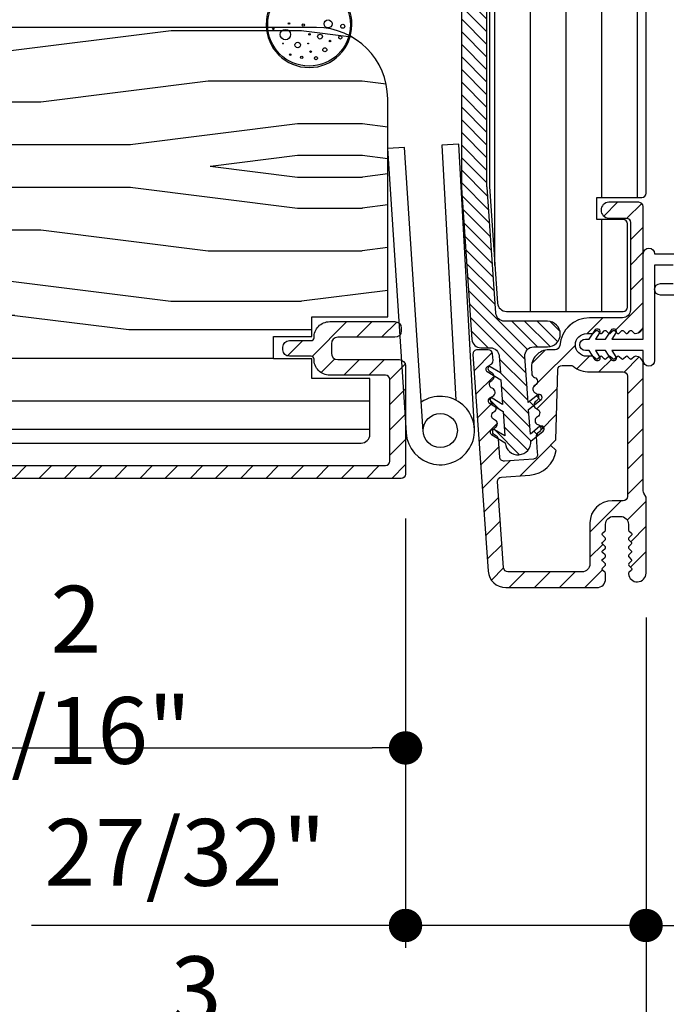
# Model space of a CAD drawing. Extents: x 0 to 162, y 0 to 114.
# Drawn here: x 16 to 18, y 81 to 84 of the extents above; entities that cross this region are included whole.
import ezdxf

# ---------------------------------------------------------------- set-up
doc = ezdxf.new("R2010")
doc.units = 0
doc.header["$LTSCALE"] = 6
doc.header["$MEASUREMENT"] = 0
doc.layers.get('0').update_dxf_attribs({"linetype": 'CONTINUOUS'})
doc.layers.get('Defpoints').update_dxf_attribs({"linetype": 'CONTINUOUS', "lineweight": 5})
doc.layers.add('A-ANNO-DIMS', color=3, linetype='CONTINUOUS')
doc.layers.add('A-DETL-CUT', color=6, linetype='CONTINUOUS')
doc.styles.add('SIMPLEX', font='SIMPLEX.shx', dxfattribs={"width": 0.75})
doc.dimstyles.new('Andersen Section', dxfattribs={"dimscale": 2.5, "dimtxt": 0.09375, "dimasz": 0.046875, "dimexe": 0.03125, "dimexo": 0.0625, "dimgap": 0.03125, "dimtad": 1, "dimdec": 5, "dimzin": 3, "dimdsep": 46, "dimlunit": 4, "dimtxsty": 'SIMPLEX', "dimblk": 'DOT', "dimcen": 0, "dimclrd": 256, "dimclre": 256, "dimadec": 0, "dimazin": 0, "dimtfac": 1, "dimtdec": 5, "dimtmove": 0, "dimatfit": 0, "dimldrblk": 'DOT', "dimfxl": 0, "dimfrac": 2, "dimtolj": 1, "dimtzin": 4, "dimlwd": -1, "dimlwe": -1, "dimarcsym": 0})
pattern_1 = [(225, (-101.95816, 41.73872), (0.044194174, -0.044194174), [])]

# ---------------------------------------------------------------- blocks, each defined once
blk = doc.blocks.new('_DOT')
at = {"color": 0, "linetype": 'ByBlock'}
blk.add_line((-0.5, 0), (-1, 0), dxfattribs=at)
at = {"color": 0, "linetype": 'ByBlock', "const_width": 0.5}
blk.add_lwpolyline([(-0.25, 0, 1), (0.25, 0, 1)], format="xyb", close=True, dxfattribs=at)
blk = doc.blocks.new('*D466')
at = {"layer": 'A-ANNO-DIMS', "transparency": 16777216}
for p, q in [((10.0238, 82.1293), (10.0238, 79.6712)), ((18.0238, 82.1161), (18.0238, 79.6712)), ((10.141, 79.7494), (17.9067, 79.7494))]:
    blk.add_line(p, q, dxfattribs=at)
at = {"layer": 'Defpoints', "color": 0, "transparency": 16777216}
for p in [(10.0238, 82.2856), (18.0238, 82.2723), (18.0238, 79.7494)]:
    blk.add_point(p, dxfattribs=at)
at = {"layer": 'A-ANNO-DIMS', "transparency": 16777216, "xscale": 0.1171875, "yscale": 0.1171875, "zscale": 0.1171875, "rotation": 180}
blk.add_blockref('_DOT', (10.0238, 79.7494), dxfattribs=at)
at = {"layer": 'A-ANNO-DIMS', "transparency": 16777216, "xscale": 0.1171875, "yscale": 0.1171875, "zscale": 0.1171875}
blk.add_blockref('_DOT', (18.0238, 79.7494), dxfattribs=at)
at = {"layer": 'A-ANNO-DIMS', "color": 0, "transparency": 16777216, "insert": (14.0238, 79.9447), "char_height": 0.234375, "attachment_point": 5, "style": 'SIMPLEX'}
blk.add_mtext('\\A1;FRAME WIDTH', dxfattribs=at)
blk = doc.blocks.new('*D468')
at = {"layer": 'A-ANNO-DIMS', "transparency": 16777216}
for p, q in [((10.0238, 82.1293), (10.0238, 79.6712)), ((18.0238, 82.1161), (18.0238, 79.6712)), ((10.141, 79.7494), (17.9067, 79.7494))]:
    blk.add_line(p, q, dxfattribs=at)
at = {"layer": 'Defpoints', "color": 0, "transparency": 16777216}
for p in [(10.0238, 82.2856), (18.0238, 82.2723), (18.0238, 79.7494)]:
    blk.add_point(p, dxfattribs=at)
at = {"layer": 'A-ANNO-DIMS', "transparency": 16777216, "xscale": 0.1171875, "yscale": 0.1171875, "zscale": 0.1171875, "rotation": 180}
blk.add_blockref('_DOT', (10.0238, 79.7494), dxfattribs=at)
at = {"layer": 'A-ANNO-DIMS', "transparency": 16777216, "xscale": 0.1171875, "yscale": 0.1171875, "zscale": 0.1171875}
blk.add_blockref('_DOT', (18.0238, 79.7494), dxfattribs=at)
at = {"layer": 'A-ANNO-DIMS', "color": 0, "transparency": 16777216, "insert": (14.0238, 79.9447), "char_height": 0.234375, "attachment_point": 5, "style": 'SIMPLEX'}
blk.add_mtext('\\A1;FRAME WIDTH', dxfattribs=at)
blk = doc.blocks.new('*D470')
at = {"layer": 'A-ANNO-DIMS', "transparency": 16777216}
for p, q in [((10.0238, 82.1293), (10.0238, 79.6712)), ((18.0238, 82.1161), (18.0238, 79.6712)), ((10.141, 79.7494), (17.9067, 79.7494))]:
    blk.add_line(p, q, dxfattribs=at)
at = {"layer": 'Defpoints', "color": 0, "transparency": 16777216}
for p in [(10.0238, 82.2856), (18.0238, 82.2723), (18.0238, 79.7494)]:
    blk.add_point(p, dxfattribs=at)
at = {"layer": 'A-ANNO-DIMS', "transparency": 16777216, "xscale": 0.1171875, "yscale": 0.1171875, "zscale": 0.1171875, "rotation": 180}
blk.add_blockref('_DOT', (10.0238, 79.7494), dxfattribs=at)
at = {"layer": 'A-ANNO-DIMS', "transparency": 16777216, "xscale": 0.1171875, "yscale": 0.1171875, "zscale": 0.1171875}
blk.add_blockref('_DOT', (18.0238, 79.7494), dxfattribs=at)
at = {"layer": 'A-ANNO-DIMS', "color": 0, "transparency": 16777216, "insert": (14.0238, 79.9447), "char_height": 0.234375, "attachment_point": 5, "style": 'SIMPLEX'}
blk.add_mtext('\\A1;FRAME WIDTH', dxfattribs=at)
blk = doc.blocks.new('*D471')
at = {"layer": 'A-ANNO-DIMS', "transparency": 16777216}
for p, q in [((14.8676, 82.6926), (14.8676, 80.2797)), ((18.0238, 82.1161), (18.0238, 80.2797)), ((14.9848, 80.3578), (17.9067, 80.3578))]:
    blk.add_line(p, q, dxfattribs=at)
at = {"layer": 'Defpoints', "color": 0, "transparency": 16777216}
for p in [(14.8676, 82.8489), (18.0238, 82.2723), (18.0238, 80.3578)]:
    blk.add_point(p, dxfattribs=at)
at = {"layer": 'A-ANNO-DIMS', "transparency": 16777216, "xscale": 0.1171875, "yscale": 0.1171875, "zscale": 0.1171875, "rotation": 180}
blk.add_blockref('_DOT', (14.8676, 80.3578), dxfattribs=at)
at = {"layer": 'A-ANNO-DIMS', "transparency": 16777216, "xscale": 0.1171875, "yscale": 0.1171875, "zscale": 0.1171875}
blk.add_blockref('_DOT', (18.0238, 80.3578), dxfattribs=at)
at = {"layer": 'A-ANNO-DIMS', "color": 0, "transparency": 16777216, "insert": (16.4457, 80.6145), "char_height": 0.234375, "attachment_point": 5, "style": 'SIMPLEX'}
blk.add_mtext('\\A1;3 5/32"', dxfattribs=at)
blk = doc.blocks.new('*D472')
at = {"layer": 'A-ANNO-DIMS', "transparency": 16777216}
for p, q in [((14.8676, 82.6926), (14.8676, 81.5804)), ((17.1801, 82.4636), (17.1801, 81.5804)), ((14.9848, 81.6585), (17.0629, 81.6585))]:
    blk.add_line(p, q, dxfattribs=at)
at = {"layer": 'Defpoints', "color": 0, "transparency": 16777216}
for p in [(14.8676, 82.8489), (17.1801, 82.6198), (17.1801, 81.6585)]:
    blk.add_point(p, dxfattribs=at)
at = {"layer": 'A-ANNO-DIMS', "transparency": 16777216, "xscale": 0.1171875, "yscale": 0.1171875, "zscale": 0.1171875, "rotation": 180}
blk.add_blockref('_DOT', (14.8676, 81.6585), dxfattribs=at)
at = {"layer": 'A-ANNO-DIMS', "transparency": 16777216, "xscale": 0.1171875, "yscale": 0.1171875, "zscale": 0.1171875}
blk.add_blockref('_DOT', (17.1801, 81.6585), dxfattribs=at)
at = {"layer": 'A-ANNO-DIMS', "color": 0, "transparency": 16777216, "insert": (16.0238, 81.9152), "char_height": 0.234375, "attachment_point": 5, "style": 'SIMPLEX'}
blk.add_mtext('\\A1;2 5/16"', dxfattribs=at)
blk = doc.blocks.new('*D473')
at = {"layer": 'A-ANNO-DIMS', "transparency": 16777216}
for p, q in [((17.1801, 82.4636), (17.1801, 80.9571)), ((18.0238, 82.1161), (18.0238, 80.9571)), ((17.0629, 81.0352), (15.8687, 81.0352)), ((18.0238, 81.0352), (17.1801, 81.0352)), ((18.141, 81.0352), (18.2582, 81.0352))]:
    blk.add_line(p, q, dxfattribs=at)
at = {"layer": 'Defpoints', "color": 0, "transparency": 16777216}
for p in [(17.1801, 82.6198), (18.0238, 82.2723), (17.1801, 81.0352)]:
    blk.add_point(p, dxfattribs=at)
at = {"layer": 'A-ANNO-DIMS', "transparency": 16777216, "xscale": 0.1171875, "yscale": 0.1171875, "zscale": 0.1171875}
blk.add_blockref('_DOT', (17.1801, 81.0352), dxfattribs=at)
at = {"layer": 'A-ANNO-DIMS', "transparency": 16777216, "xscale": 0.1171875, "yscale": 0.1171875, "zscale": 0.1171875, "rotation": 180}
blk.add_blockref('_DOT', (18.0238, 81.0352), dxfattribs=at)
at = {"layer": 'A-ANNO-DIMS', "color": 0, "transparency": 16777216, "insert": (16.4072, 81.2919), "char_height": 0.23438, "attachment_point": 5, "style": 'SIMPLEX'}
blk.add_mtext('\\A1;27/32"', dxfattribs=at)

msp = doc.modelspace()

# ---------------------------------------------------------------- hatches: boundary and pattern name
at = {"layer": 'A-DETL-CUT'}
h = msp.add_hatch(dxfattribs=at)
h.set_pattern_fill('ANSI31', color=256, angle=405, style=0)
h.set_pattern_definition([(90, (-58.50637, 50.14572), (0.125, 0), [])])
h.paths.add_polyline_path([(17.961845, 86.190064, -0.41421356), (18.023845, 86.128064), (18.023845, 85.222841, -0.38955946), (18.010117, 85.207895), (17.835845, 85.193064), (17.835845, 84.691064), (18.010117, 84.676232, -0.38955946), (18.023845, 84.661286), (18.023845, 83.605942, -0.41421356), (18.008845, 83.590942), (17.850845, 83.590942), (17.850845, 83.512942), (17.943845, 83.512942, -0.41421356), (17.958845, 83.497942), (17.958845, 83.205942, -0.41421356), (17.943845, 83.190942), (17.533883, 83.190942, -0.39391048), (17.502959, 83.219779), (17.474345, 83.628979), (17.474345, 84.463023), (17.334788, 84.463023, -0.41421356), (17.319788, 84.478023), (17.319788, 84.578313, 0.41421356), (17.304788, 84.593313), (17.209016, 84.593313, 0.41421356), (17.194016, 84.578313), (17.194016, 84.478023, -0.41421356), (17.179016, 84.463023), (16.994345, 84.463023, -0.41421356), (16.979345, 84.478023), (16.979345, 84.712777), (16.724879, 84.737765, -0.38582619), (16.711345, 84.752693), (16.711345, 85.015409, -0.33997271), (16.72249, 85.029906), (16.805345, 85.051942), (16.805345, 85.204942), (16.72249, 85.226978, -0.33997271), (16.711345, 85.241474), (16.711345, 85.435942, -0.41421356), (16.726345, 85.450942), (16.758345, 85.450942), (16.758345, 85.525942, -0.41421356), (16.773345, 85.540942), (16.979164, 85.540942), (16.979164, 85.620942), (16.773345, 85.620942, -0.41421356), (16.758345, 85.635942), (16.758345, 86.005942), (16.726345, 86.005942, -0.41421356), (16.711345, 86.020942), (16.711345, 86.128064, -0.41421356), (16.773345, 86.190064)])
h = msp.add_hatch(dxfattribs=at)
h.set_pattern_fill('ANSI31', color=256, scale=0.25, angle=180, style=0)
h.set_pattern_definition([(315, (-58.506365, 42.145715), (-0.022097087, -0.022097087), [])])
h.paths.add_polyline_path([(17.496861, 83.185055, 0.39391048), (17.527786, 83.156218), (17.678058, 83.156218, -1), (17.678058, 83.066218), (17.629795, 83.066218, 0.43481237), (17.598871, 83.033055), (17.61023, 82.870614), (17.642737, 82.896937, -1), (17.655324, 82.881394), (17.611933, 82.846258), (17.617964, 82.760018), (17.650471, 82.786342, -1), (17.663057, 82.770799), (17.619667, 82.735662, -1), (17.529886, 82.729384), (17.482028, 82.75814, -1), (17.492328, 82.775283), (17.528183, 82.75374), (17.522152, 82.839979), (17.474294, 82.868736, -1), (17.484595, 82.885879), (17.520449, 82.864335), (17.514419, 82.950575), (17.466561, 82.979331, -1), (17.476861, 82.996474), (17.512716, 82.974931), (17.508559, 83.03438, 0.39391048), (17.477634, 83.063218), (17.444069, 83.063218, -0.39391048), (17.413145, 83.092055), (17.375887, 83.624859), (17.375887, 84.248564, 0.41421356), (17.315887, 84.308564), (16.969268, 84.308564, -0.19538499), (16.948345, 84.317064, 0.08391691), (16.898192, 84.351699, -0.29131035), (16.880887, 84.37888), (16.880887, 84.396474, -0.30334668), (16.890147, 84.410332, 0.66817864), (16.890147, 84.438049, -0.66817864), (16.890147, 84.465765, 0.66817864), (16.890147, 84.493482, -0.66817864), (16.890147, 84.521198, 0.66817864), (16.890147, 84.548914, -0.30334668), (16.880887, 84.562773), (16.880887, 84.579564, 1), (16.802887, 84.579564), (16.802887, 84.562773, -0.30334668), (16.793627, 84.548914, 0.66817864), (16.793627, 84.521198, -0.66817864), (16.793627, 84.493482, 0.66817864), (16.793627, 84.465765, -0.66817864), (16.793627, 84.438049, 0.66817864), (16.793627, 84.410332, -0.30334668), (16.802887, 84.396474), (16.802887, 84.380319, -0.28880802), (16.785833, 84.353255, 0.04085436), (16.760061, 84.33823, -0.6063455), (16.712887, 84.362829), (16.712887, 84.588564, -0.41421356), (16.832887, 84.708564), (16.850887, 84.708564, -0.41421356), (16.970887, 84.588564), (16.970887, 84.429564, 0.41421356), (17.001887, 84.398564), (17.192887, 84.398564, 0.41421356), (17.207887, 84.413564), (17.207887, 84.542055, -1), (17.297887, 84.542055), (17.297887, 84.413536, 0.41954927), (17.31316, 84.398539, -0.41954927), (17.465887, 84.248564), (17.465887, 83.628002)])
h = msp.add_hatch(dxfattribs=at)
h.set_pattern_fill('PGRAIN', color=256, scale=0.05, angle=180, style=0)
h.set_pattern_definition([(7e-15, (-9.2449, 37.5745), (2e-16, -1.5), [0.8, -5.2]), (7e-15, (-9.2449, 37.4245), (2e-16, -1.5), [1.14362, -4.85638]), (7e-15, (-9.2449, 37.2745), (2e-16, -1.5), [1.45736, -4.54264]), (7e-15, (-9.2449, 37.1245), (2e-16, -1.5), [1.45736, -4.54264]), (7e-15, (-9.2449, 36.9745), (2e-16, -1.5), [1.14362, -4.85638]), (7e-15, (-9.2449, 36.8245), (2e-16, -1.5), [0.8, -5.2]), (7e-15, (-9.2449, 36.6745), (2e-16, -1.5), [1.05231, -4.94769]), (7e-15, (-9.2449, 36.5245), (2e-16, -1.5), [4.28626, -1.71374]), (7e-15, (-9.2449, 36.3745), (2e-16, -1.5), [3.94264, -2.05736]), (7e-15, (-9.2449, 36.2245), (2e-16, -1.5), [0.61921, -5.38079]), (7e-15, (-7.6449, 37.6745), (2e-16, -1.5), [0.45736, -5.54264]), (7e-15, (-7.5145, 37.4978), (2e-16, -1.5), [0.54023, -5.45977]), (7e-15, (-7.2013, 37.3478), (2e-16, -1.5), [0.22756, -5.77244]), (7e-15, (-7.2013, 37.0512), (2e-16, -1.5), [0.22756, -5.77244]), (7e-15, (-7.5145, 36.9011), (2e-16, -1.5), [0.54023, -5.45977]), (7e-15, (-7.6449, 36.7245), (2e-16, -1.5), [0.45736, -5.54264]), (7e-15, (-7.7926, 36.6245), (2e-16, -1.5), [0.80533, -5.19467]), (7e-15, (-8.2257, 36.2745), (2e-16, -1.5), [2.78079, -3.21921]), (7e-15, (-6.3876, 37.5745), (2e-16, -1.5), [0.14264, -5.85736]), (7e-15, (-6.3876, 37.4245), (2e-16, -1.5), [0.34306, -5.65694]), (7e-15, (-6.3876, 37.2745), (2e-16, -1.5), [0.67293, -5.32707]), (7e-15, (-6.3876, 37.1245), (2e-16, -1.5), [1.08527, -4.91473]), (7e-15, (-6.3876, 36.9745), (2e-16, -1.5), [1.42889, -4.57111]), (7e-15, (-6.3876, 36.8245), (2e-16, -1.5), [1.74264, -4.25736]), (7e-15, (-6.5873, 36.6745), (2e-16, -1.5), [1.94236, -4.05764]), (7e-15, (-4.8445, 37.5745), (2e-16, -1.5), [0.39958, -5.60042]), (7e-15, (-4.8355, 37.3844), (2e-16, -1.5), [0.71144, -5.28856]), (7e-15, (-4.5023, 37.2245), (2e-16, -1.5), [0.45736, -5.54264]), (7e-15, (-4.3719, 37.0478), (2e-16, -1.5), [0.54023, -5.45977]), (7e-15, (-4.0587, 36.8978), (2e-16, -1.5), [0.22756, -5.77244]), (7e-15, (-4.0587, 36.6012), (2e-16, -1.5), [0.22756, -5.77244]), (7e-15, (-4.3719, 36.4511), (2e-16, -1.5), [0.54023, -5.45977]), (7e-15, (-4.5023, 36.2745), (2e-16, -1.5), [0.45736, -5.54264]), (352.875, (-7.78756, 37.1245), (6, 3e-08), [0.59078, -11.5026]), (352.875, (-8.1013, 36.9745), (6, 3e-08), [0.59132, -11.50206]), (352.875, (-8.4449, 36.8245), (6, 3e-08), [0.80623, -11.28716]), (352.875, (-8.1926, 36.6745), (6, 3e-08), [0.40311, -11.69027]), (352.875, (-7.18756, 37.6745), (6, 3e-08), [0.80623, -11.28716]), (352.875, (-6.9743, 37.4978), (6, 3e-08), [0.59132, -11.50206]), (352.875, (-6.9738, 37.3478), (6, 3e-08), [0.59078, -11.5026]), (352.875, (-4.6449, 36.6745), (6, 3e-08), [0.59078, -11.5026]), (352.875, (-4.9587, 36.5245), (6, 3e-08), [0.59132, -11.50206]), (352.875, (-5.3023, 36.3745), (6, 3e-08), [0.80623, -11.28716]), (352.875, (-5.4449, 36.2745), (6, 3e-08), [0.40311, -11.69027]), (352.875, (-3.8449, 37.6495), (6, 3e-08), [0.60467, -11.48872]), (352.875, (-4.4449, 37.5745), (6, 3e-08), [1.20934, -10.88405]), (352.875, (-4.12406, 37.3844), (6, 3e-08), [0.88598, -11.20741]), (352.875, (-4.0449, 37.2245), (6, 3e-08), [0.80623, -11.28716]), (352.875, (-3.8317, 37.0478), (6, 3e-08), [0.59132, -11.50206]), (352.875, (-3.83114, 36.8978), (6, 3e-08), [0.59078, -11.5026]), (187.125, (-6.38756, 37.1245), (-6, 3e-08), [0.59078, -11.5026]), (7.125, (-8.4449, 37.5745), (6, -3e-08), [0.80623, -11.28716]), (7.125, (-8.1013, 37.4245), (6, -3e-08), [0.59132, -11.50206]), (7.125, (-7.78756, 37.2745), (6, -3e-08), [0.59078, -11.5026]), (187.125, (-6.38756, 36.9745), (-6, 3e-08), [0.59132, -11.50206]), (187.125, (-6.38756, 36.8245), (-6, 3e-08), [0.80623, -11.28716]), (187.125, (-6.5873, 36.6745), (-6, 3e-08), [0.40311, -11.69027]), (7.125, (-8.6257, 36.2245), (6, -3e-08), [0.40311, -11.69027]), (187.125, (-5.0449, 37.7245), (-6, 3e-08), [1.20934, -10.88405]), (187.125, (-4.8445, 37.5745), (-6, 3e-08), [1.20934, -10.88405]), (187.125, (-4.8355, 37.3844), (-6, 3e-08), [0.88598, -11.20741]), (7.125, (-5.3023, 37.1245), (6, -3e-08), [0.80623, -11.28716]), (7.125, (-4.9587, 36.9745), (6, -3e-08), [0.59132, -11.50206]), (7.125, (-4.6449, 36.8245), (6, -3e-08), [0.59078, -11.5026]), (187.125, (-3.2449, 36.6745), (-6, 3e-08), [0.59078, -11.5026]), (187.125, (-3.2449, 36.5245), (-6, 3e-08), [0.59132, -11.50206]), (187.125, (-3.2449, 36.3745), (-6, 3e-08), [0.80623, -11.28716]), (187.125, (-3.2449, 36.2245), (-6, 3e-08), [0.60467, -11.48872]), (7e-15, (-7.2013, 37.2364), (2e-16, -1.5), [0.22756, -5.77244]), (7e-15, (-7.2013, 37.16), (2e-16, -1.5), [0.22756, -5.77244]), (7e-15, (-4.0587, 36.7864), (2e-16, -1.5), [0.22756, -5.77244]), (7e-15, (-4.0587, 36.71), (2e-16, -1.5), [0.22756, -5.77244]), (7.125, (-7.507, 37.1982), (6, -3e-08), [0.30808, -11.78531]), (352.875, (-7.507, 37.1982), (6, 3e-08), [0.30808, -11.78531]), (187.125, (-6.6681, 37.1982), (-6, 3e-08), [0.30808, -11.78531]), (352.875, (-6.9738, 37.2364), (6, 3e-08), [0.30808, -11.78531]), (7.125, (-4.3644, 36.7482), (6, -3e-08), [0.30808, -11.78531]), (352.875, (-4.3644, 36.7482), (6, 3e-08), [0.30808, -11.78531]), (187.125, (-3.52544, 36.7482), (-6, 3e-08), [0.30808, -11.78531]), (352.875, (-3.83114, 36.7864), (6, 3e-08), [0.30808, -11.78531])])
h.paths.add_polyline_path([(16.867595, 84.187314, -0.41421356), (17.117595, 83.937314), (17.117595, 83.172314), (16.851595, 83.172314), (16.851595, 83.102564), (16.716595, 83.102564), (16.716595, 83.024564), (16.851595, 83.024564), (16.851595, 82.955314), (17.055095, 82.955314), (17.055095, 82.759564, -0.41421356), (17.024095, 82.728564), (15.604845, 82.728564, -0.41421356), (15.573845, 82.759564), (15.573845, 83.008314, -0.41421356), (15.588845, 83.023314), (15.727845, 83.023314), (15.727845, 83.098314), (15.627187, 83.098314), (15.523845, 83.240553), (15.523845, 84.187314)])
h = msp.add_hatch(dxfattribs=at)
h.set_pattern_fill('ANSI31', color=256, scale=0.5, angle=180, style=0)
h.set_pattern_definition(pattern_1)
h.paths.add_polyline_path([(17.683359, 83.056218), (17.705173, 83.056218, 0.39280218), (17.72113, 83.07104, -0.39280218), (17.825845, 83.168314), (17.940845, 83.168314, 0.41421356), (17.968845, 83.196314), (17.968845, 83.503066, 0.41421356), (17.95322, 83.518691), (17.893345, 83.518691, -1), (17.893345, 83.573691), (17.998845, 83.573691, -0.41421356), (18.013845, 83.558691), (18.013845, 83.141314, -0.41421356), (17.985845, 83.113314, -0.19891238), (17.982309, 83.114778), (17.97438, 83.122707, 0.4142136), (17.967309, 83.122707), (17.95938, 83.114778, -0.4142136), (17.952309, 83.114778), (17.94438, 83.122707, 0.4142136), (17.937309, 83.122707), (17.92938, 83.114778, -0.4142136), (17.922309, 83.114778), (17.91438, 83.122707, 0.4142136), (17.907309, 83.122707), (17.89938, 83.114778, -0.4142136), (17.892309, 83.114778), (17.88438, 83.122707, 0.4142136), (17.877309, 83.122707), (17.86938, 83.114778, -0.4142136), (17.862309, 83.114778), (17.85438, 83.122707, 0.4142136), (17.847309, 83.122707), (17.83938, 83.114778, -0.19891238), (17.835845, 83.113314), (17.815845, 83.113314, 1), (17.815845, 83.033314), (17.835845, 83.033314, -0.19891237), (17.83938, 83.031849), (17.847309, 83.02392, 0.41421356), (17.85438, 83.02392), (17.862309, 83.031849, -0.41421356), (17.86938, 83.031849), (17.877309, 83.02392, 0.41421356), (17.88438, 83.02392), (17.892309, 83.031849, -0.41421356), (17.89938, 83.031849), (17.907309, 83.02392, 0.41421356), (17.91438, 83.02392), (17.922309, 83.031849, -0.41421356), (17.92938, 83.031849), (17.937309, 83.02392, 0.41421356), (17.94438, 83.02392), (17.952309, 83.031849, -0.41421356), (17.95938, 83.031849), (17.967309, 83.02392, 0.41421356), (17.97438, 83.02392), (17.982309, 83.031849, -0.19891237), (17.985845, 83.033314, -0.41421356), (18.013845, 83.005314), (18.013845, 82.560643, 0.1316525), (18.015855, 82.553143), (18.023845, 82.539303), (18.023845, 82.272314, -0.96232591), (17.961936, 82.269936, -0.21894719), (17.963386, 82.273855), (17.972274, 82.282743, 0.41421356), (17.972274, 82.289814), (17.963348, 82.29874, -0.41421356), (17.963348, 82.305888), (17.971775, 82.314315, 0.41533697), (17.971764, 82.320401), (17.963348, 82.328751, -0.41679373), (17.963353, 82.335957), (17.971795, 82.344316, 0.41673713), (17.971799, 82.350487), (17.963401, 82.358825, -0.41658164), (17.963403, 82.365921), (17.971819, 82.374262, 0.41668088), (17.97182, 82.380476), (17.963399, 82.38883, -0.41538615), (17.963385, 82.395918), (17.972312, 82.404844, 0.41422627), (17.972312, 82.411991), (17.963384, 82.420919, -0.19891782), (17.961918, 82.424457), (17.961918, 82.443386, 0.41421356), (17.933918, 82.471386), (17.909845, 82.471386, 0.41421356), (17.881845, 82.443386), (17.881845, 82.424385, -0.19891237), (17.88038, 82.420849), (17.871416, 82.411885, 0.41421356), (17.871416, 82.404814), (17.88038, 82.395849, -0.4327507), (17.880151, 82.388563), (17.871645, 82.381064, 0.45154177), (17.871645, 82.373563), (17.880151, 82.366064, -0.45154177), (17.880151, 82.358563), (17.871645, 82.351064, 0.45154177), (17.871645, 82.343563), (17.880151, 82.336064, -0.45154177), (17.880151, 82.328563), (17.871645, 82.321064, 0.45154177), (17.871645, 82.313563), (17.880151, 82.306064, -0.4327507), (17.88038, 82.298778), (17.871416, 82.289814, 0.41421356), (17.871416, 82.282743), (17.88038, 82.273778, -0.19891237), (17.881845, 82.270243), (17.881845, 82.252314, -0.41421356), (17.850845, 82.221314), (17.531849, 82.221314, -0.39391048), (17.47, 82.278989), (17.416773, 83.040171, -0.43481237), (17.431736, 83.056218), (17.47035, 83.056218, -0.39391048), (17.485313, 83.042264), (17.486979, 83.01844, -0.30334668), (17.478709, 83.003969, 0.66817864), (17.480642, 82.97632, -0.66817864), (17.482575, 82.948671, 0.66817864), (17.484509, 82.921023, -0.66817864), (17.486442, 82.893374, 0.66817864), (17.488376, 82.865725, -0.66817864), (17.490309, 82.838076, 0.66817864), (17.492242, 82.810427, -0.66817864), (17.494176, 82.782778, 0.66817864), (17.496109, 82.755129, -0.30334668), (17.506313, 82.741951), (17.510705, 82.679147, 0.41425015), (17.526716, 82.66523), (17.628679, 82.672373, 0.41475343), (17.642592, 82.688412), (17.642054, 82.695895), (17.638187, 82.751193, -0.30327847), (17.646454, 82.765661, 0.66817864), (17.644514, 82.79331, -0.66817864), (17.642573, 82.820958, 0.66817864), (17.640633, 82.848607, -0.66817864), (17.638693, 82.876255, 0.66817864), (17.636753, 82.903903, -0.66863706), (17.634829, 82.93156, 0.66817949), (17.632924, 82.959211, -0.30306954), (17.622735, 82.972385), (17.62151, 82.989893, -0.43481237)])
h.paths.add_polyline_path([(17.714106, 82.98661), (17.707652, 82.74012), (17.688845, 82.721314), (17.708095, 82.702064, -0.35374795), (17.616062, 82.616355), (17.517064, 82.609433, 0.41421356), (17.503147, 82.593423), (17.524345, 82.290267, 0.39391048), (17.539309, 82.276314), (17.798845, 82.276314, 0.41421356), (17.826845, 82.304314), (17.826845, 82.448314, -0.41421356), (17.904845, 82.526314), (17.943845, 82.526314, 0.41421356), (17.958845, 82.541314), (17.958845, 82.963314, 0.41421356), (17.943845, 82.978314), (17.825845, 82.978314, -0.16576212), (17.767819, 82.998094, 0.16576212), (17.758657, 83.001218), (17.729101, 83.001218, 0.40656626)], flags=16)
h = msp.add_hatch(dxfattribs=at)
h.set_pattern_fill('ANSI31', color=256, scale=0.5, angle=180, style=0)
h.set_pattern_definition(pattern_1)
h.paths.add_polyline_path([(15.508595, 82.917314, 0.41421356), (15.523595, 82.932314), (15.523595, 83.065814, -0.41421356), (15.546095, 83.088314), (15.682095, 83.088314, -0.41421356), (15.704595, 83.065814), (15.704595, 83.055814, -0.41421356), (15.682095, 83.033314), (15.583595, 83.033314, 0.41421356), (15.568595, 83.018314), (15.568595, 82.887314, -0.41421356), (15.553595, 82.872314), (14.96317, 82.872314, 0.78298369), (14.956184, 82.84404), (15.170581, 82.7312, -0.27845947), (15.178595, 82.717926), (15.178595, 82.664814, 0.41421356), (15.193595, 82.649814), (17.110095, 82.649814, 0.41421356), (17.125095, 82.664814), (17.125095, 82.951814, 0.41421356), (17.110095, 82.966814), (16.914169, 82.966814, -0.4209877), (16.859184, 83.023083, 0.4209877), (16.849187, 83.033314), (16.772643, 83.033314, -0.41421356), (16.750143, 83.055814), (16.750143, 83.065814, -0.41421356), (16.772643, 83.088314), (16.849187, 83.088314, 0.4209877), (16.859184, 83.098544, -0.4209877), (16.914169, 83.154813), (17.142626, 83.154813, -0.41421356), (17.165126, 83.132313), (17.165126, 83.122313, -0.41421356), (17.142626, 83.099813), (16.942626, 83.099813, 0.41421356), (16.920126, 83.077313), (16.920126, 83.044313, 0.41421356), (16.942626, 83.021813), (17.157595, 83.021813, -0.41421356), (17.180095, 82.999313), (17.180095, 82.619814, -0.41421356), (17.165095, 82.604814), (15.148595, 82.604814, -0.41421356), (15.133595, 82.619814), (15.133595, 82.690758, 0.27845947), (15.125581, 82.704032), (14.875609, 82.835596, -0.27845947), (14.867595, 82.84887), (14.867595, 82.902314, -0.41421356), (14.882595, 82.917314)])

# ---------------------------------------------------------------- linework, layer by layer
for points in [[(17.474345, 84.463023), (17.474345, 83.628979), (17.502959, 83.219779, 0.39391048), (17.533883, 83.190942), (17.943845, 83.190942, 0.41421356), (17.958845, 83.205942), (17.958845, 83.497942, 0.41421356), (17.943845, 83.512942), (17.850845, 83.512942), (17.850845, 83.590942), (18.008845, 83.590942, 0.41421356), (18.023845, 83.605942), (18.023845, 84.661286, 0.38955946)], [(17.375887, 84.248564), (17.375887, 83.624859), (17.413145, 83.092055, 0.39391048), (17.444069, 83.063218), (17.477634, 83.063218, -0.39391048), (17.508559, 83.03438), (17.512716, 82.974931), (17.476861, 82.996474, 1), (17.466561, 82.979331), (17.514419, 82.950575), (17.520449, 82.864335), (17.484595, 82.885879, 1), (17.474294, 82.868736), (17.522152, 82.839979), (17.528183, 82.75374), (17.492328, 82.775283, 1), (17.482028, 82.75814), (17.529886, 82.729384, 1), (17.619667, 82.735662), (17.663057, 82.770799, 1), (17.650471, 82.786342), (17.617964, 82.760018), (17.611933, 82.846258), (17.655324, 82.881394, 1), (17.642737, 82.896937), (17.61023, 82.870614), (17.598871, 83.033055, -0.43481237), (17.629795, 83.066218), (17.678058, 83.066218, 1), (17.678058, 83.156218), (17.527786, 83.156218, -0.39391048), (17.496861, 83.185055), (17.465924, 83.62748, -0.01745506), (17.465887, 83.628526), (17.465887, 84.248564, 0.41954927)], [(17.242009, 82.768707), (17.176699, 83.766572), (17.116827, 83.762653), (17.182137, 82.764788, 3.73205081), (17.235222, 82.872408)], [(18.118845, 83.353314), (18.053845, 83.353314), (18.053845, 83.018314, -1), (18.013845, 83.018314), (18.013845, 83.053314), (17.903173, 83.053314), (17.917596, 83.031398, -0.99997685), (17.902143, 83.021228), (17.881026, 83.053314), (17.846098, 83.053314), (17.86052, 83.031398, -0.99997685), (17.845067, 83.021228), (17.82395, 83.053314), (17.811345, 83.053314, -1), (17.811345, 83.093314), (17.82395, 83.093314), (17.845067, 83.125399, -0.99997685), (17.86052, 83.11523), (17.846098, 83.093314), (17.881026, 83.093314), (17.902143, 83.125399, -0.99997685), (17.917596, 83.11523), (17.903173, 83.093314), (18.013845, 83.093314), (18.013845, 83.393314, -1), (18.053845, 83.393314), (18.158845, 83.393314)], [(19.493845, 83.248314), (18.073845, 83.248314, -1), (18.073845, 83.288314), (18.118845, 83.288314)], [(15.193595, 82.649814), (17.110095, 82.649814, 0.41421356), (17.125095, 82.664814), (17.125095, 82.951814, 0.41421356), (17.110095, 82.966814), (16.914169, 82.966814, -0.4209877), (16.859184, 83.023083, 0.4209877), (16.849187, 83.033314), (16.772643, 83.033314, -0.41421356), (16.750143, 83.055814), (16.750143, 83.065814, -0.41421356), (16.772643, 83.088314), (16.849187, 83.088314, 0.4209877), (16.859184, 83.098544, -0.4209877), (16.914169, 83.154813), (17.142626, 83.154813, -0.41421356), (17.165126, 83.132313), (17.165126, 83.122313, -0.41421356), (17.142626, 83.099813), (16.942626, 83.099813, 0.41421356), (16.920126, 83.077313), (16.920126, 83.044313, 0.41421356), (16.942626, 83.021813), (17.157595, 83.021813, -0.41421356), (17.180095, 82.999313), (17.180095, 82.619814, -0.41421356), (17.165095, 82.604814), (15.148595, 82.604814, -0.41421356)]]:
    msp.add_lwpolyline(points, format="xyb", dxfattribs=at)
for points in [[(15.727845, 83.023314), (15.588845, 83.023314, 0.41421356), (15.573845, 83.008314), (15.573845, 82.759564, 0.41421356), (15.604845, 82.728564), (17.024095, 82.728564, 0.41421356), (17.055095, 82.759564), (17.055095, 82.955314), (16.851595, 82.955314), (16.851595, 83.024564), (16.716595, 83.024564), (16.716595, 83.102564), (16.851595, 83.102564), (16.851595, 83.172314), (17.117595, 83.172314), (17.117595, 83.937314, 0.41421356), (16.867595, 84.187314), (15.523845, 84.187314), (15.523845, 83.240553), (15.627187, 83.098314), (15.727845, 83.098314)], [(17.922309, 83.031849), (17.91438, 83.02392, -0.41421356), (17.907309, 83.02392), (17.89938, 83.031849, 0.41421356), (17.892309, 83.031849), (17.88438, 83.02392, -0.41421356), (17.877309, 83.02392), (17.86938, 83.031849, 0.41421356), (17.862309, 83.031849), (17.85438, 83.02392, -0.41421356), (17.847309, 83.02392), (17.83938, 83.031849, 0.19891237), (17.835845, 83.033314), (17.815845, 83.033314, -1), (17.815845, 83.113314), (17.835845, 83.113314, 0.19891238), (17.83938, 83.114778), (17.847309, 83.122707, -0.4142136), (17.85438, 83.122707), (17.862309, 83.114778, 0.4142136), (17.86938, 83.114778), (17.877309, 83.122707, -0.4142136), (17.88438, 83.122707), (17.892309, 83.114778, 0.4142136), (17.89938, 83.114778), (17.907309, 83.122707, -0.4142136), (17.91438, 83.122707), (17.922309, 83.114778, 0.4142136), (17.92938, 83.114778), (17.937309, 83.122707, -0.4142136), (17.94438, 83.122707), (17.952309, 83.114778, 0.4142136), (17.95938, 83.114778), (17.967309, 83.122707, -0.4142136), (17.97438, 83.122707), (17.982309, 83.114778, 0.19891238), (17.985845, 83.113314, 0.41421356), (18.013845, 83.141314), (18.013845, 83.558691, 0.41421356), (17.998845, 83.573691), (17.893345, 83.573691, 1), (17.893345, 83.518691), (17.95322, 83.518691, -0.41421356), (17.968845, 83.503066), (17.968845, 83.196314, -0.41421356), (17.940845, 83.168314), (17.825845, 83.168314, 0.39280218), (17.72113, 83.07104, -0.39280218), (17.705173, 83.056218), (17.683359, 83.056218, 0.43481237), (17.62151, 82.989893), (17.622735, 82.972385, 0.30306954), (17.632924, 82.959211, -0.66817949), (17.634829, 82.93156, 0.66863706), (17.636753, 82.903903, -0.66817864), (17.638693, 82.876255, 0.66817864), (17.640633, 82.848607, -0.66817864), (17.642573, 82.820958, 0.66817864), (17.644514, 82.79331, -0.66817864), (17.646454, 82.765661, 0.30327847), (17.638187, 82.751193), (17.642054, 82.695895), (17.642592, 82.688412, -0.41475343), (17.628679, 82.672373), (17.526716, 82.66523, -0.41425015), (17.510705, 82.679147), (17.506313, 82.741951, 0.30334668), (17.496109, 82.755129, -0.66817864), (17.494176, 82.782778, 0.66817864), (17.492242, 82.810427, -0.66817864), (17.490309, 82.838076, 0.66817864), (17.488376, 82.865725, -0.66817864), (17.486442, 82.893374, 0.66817864), (17.484509, 82.921023, -0.66817864), (17.482575, 82.948671, 0.66817864), (17.480642, 82.97632, -0.66817864), (17.478709, 83.003969, 0.30334668), (17.486979, 83.01844), (17.485313, 83.042264, 0.39391048), (17.47035, 83.056218), (17.431736, 83.056218, 0.43481237), (17.416773, 83.040171), (17.47, 82.278989, 0.39391048), (17.531849, 82.221314), (17.850845, 82.221314, 0.41421356), (17.881845, 82.252314), (17.881845, 82.270243, 0.19891237), (17.88038, 82.273778), (17.871416, 82.282743, -0.41421356), (17.871416, 82.289814), (17.88038, 82.298778, 0.4327507), (17.880151, 82.306064), (17.871645, 82.313563, -0.45154177), (17.871645, 82.321064), (17.880151, 82.328563, 0.45154177), (17.880151, 82.336064), (17.871645, 82.343563, -0.45154177), (17.871645, 82.351064), (17.880151, 82.358563, 0.45154177), (17.880151, 82.366064), (17.871645, 82.373563, -0.45154177), (17.871645, 82.381064), (17.880151, 82.388563, 0.4327507), (17.88038, 82.395849), (17.871416, 82.404814, -0.41421356), (17.871416, 82.411885), (17.88038, 82.420849, 0.19891237), (17.881845, 82.424385), (17.881845, 82.443386, -0.41421356), (17.909845, 82.471386), (17.933918, 82.471386, -0.41421356), (17.961918, 82.443386), (17.961918, 82.424457, 0.19891782), (17.963384, 82.420919), (17.972312, 82.411991, -0.41422627), (17.972312, 82.404844), (17.963385, 82.395918, 0.41538615), (17.963399, 82.38883), (17.97182, 82.380476, -0.41668088), (17.971819, 82.374262), (17.963403, 82.365921, 0.41658164), (17.963401, 82.358825), (17.971799, 82.350487, -0.41673713), (17.971795, 82.344316), (17.963353, 82.335957, 0.41679373), (17.963348, 82.328751), (17.971764, 82.320401, -0.41533697), (17.971775, 82.314315), (17.963348, 82.305888, 0.41421356), (17.963348, 82.29874), (17.972274, 82.289814, -0.41421356), (17.972274, 82.282743), (17.963386, 82.273855, 0.21894719), (17.961936, 82.269936, 0.96232591), (18.023845, 82.272314), (18.023845, 82.539303), (18.015855, 82.553143, -0.1316525), (18.013845, 82.560643), (18.013845, 83.005314, 0.41421356), (17.985845, 83.033314, 0.19891237), (17.982309, 83.031849), (17.97438, 83.02392, -0.41421356), (17.967309, 83.02392), (17.95938, 83.031849, 0.41421356), (17.952309, 83.031849), (17.94438, 83.02392, -0.41421356), (17.937309, 83.02392), (17.92938, 83.031849, 0.41421356)], [(17.517064, 82.609433), (17.616062, 82.616355, 0.35374795), (17.708095, 82.702064), (17.688845, 82.721314), (17.707652, 82.74012), (17.714106, 82.98661, -0.40656626), (17.729101, 83.001218), (17.758657, 83.001218, -0.16576212), (17.767819, 82.998094, 0.16576212), (17.825845, 82.978314), (17.943845, 82.978314, -0.41421356), (17.958845, 82.963314), (17.958845, 82.541314, -0.41421356), (17.943845, 82.526314), (17.904845, 82.526314, 0.41421356), (17.826845, 82.448314), (17.826845, 82.304314, -0.41421356), (17.798845, 82.276314), (17.539309, 82.276314, -0.39391048), (17.524345, 82.290267), (17.503147, 82.593423, -0.41421356)]]:
    msp.add_lwpolyline(points, format="xyb", close=True, dxfattribs=at)
msp.add_lwpolyline([(17.421594, 82.779175), (17.366847, 83.777675), (17.306937, 83.77439), (17.355995, 82.879657)], dxfattribs=at)
for centre, radius in [((16.841887, 84.196842), 0.145), ((16.771634, 84.201588), 0.002703), ((16.821642, 84.195915), 0.004197), ((16.908284, 84.200112), 0.013989), ((16.95999, 84.191719), 0.006994), ((16.716276, 84.182666), 0.002703), ((16.758756, 84.162342), 0.018167), ((16.843195, 84.163744), 0.002703), ((16.880335, 84.155348), 0.008393), ((16.750372, 84.131566), 0.001399), ((16.802078, 84.125971), 0.009782), ((16.838412, 84.131566), 0.001399), ((16.915272, 84.13996), 0.002798), ((16.951606, 84.15255), 0.005596), ((16.775685, 84.09211), 0.002703), ((16.847245, 84.102923), 0.002703), ((16.897105, 84.109184), 0.006994), ((16.816052, 84.082605), 0.004197), ((16.866361, 84.079808), 0.005596), ((17.301881, 82.772626), 0.06)]:
    msp.add_circle(centre, radius, dxfattribs=at)
for centre, radius, start, end in [((16.864736, 84.198226), 0.172854, 102.648163, 180.458758), ((16.819038, 84.198226), 0.172854, 359.541242, 77.351837), ((16.841887, 84.196842), 0.15, 180, 360)]:
    msp.add_arc(centre, radius, start, end, dxfattribs=at)

# ---------------------------------------------------------------- dimensions: what is measured, and where the dimension line sits
at = {"layer": 'A-ANNO-DIMS'}
for base, p2, picture, middle in [((18.023845, 80.357789), (18.023845, 82.272314), '*D471', (16.44572, 80.614485)), ((17.180095, 81.658488), (17.180095, 82.619814), '*D472', (16.023845, 81.915185))]:
    dim = msp.add_linear_dim(base=base, p1=(14.867595, 82.84887), p2=p2, dimstyle='Andersen Section', dxfattribs=at)
    dim.commit()
    dim.dimension.update_dxf_attribs({"geometry": picture, "text_midpoint": middle})
dim = msp.add_linear_dim(base=(17.180095, 81.035181), p1=(18.023845, 82.272314), p2=(17.180095, 82.619814), dimstyle='Andersen Section', dxfattribs=at)
dim.commit()
dim.dimension.update_dxf_attribs({"geometry": '*D473', "text_midpoint": (16.407215, 81.035181), "dimtype": 160})
for picture in ['*D466', '*D468', '*D470']:
    dim = msp.add_linear_dim(base=(18.023845, 79.749351), p1=(10.023845, 82.285572), p2=(18.023845, 82.272314), text='FRAME WIDTH', dimstyle='Andersen Section', dxfattribs=at)
    dim.commit()
    dim.dimension.update_dxf_attribs({"geometry": picture, "text_midpoint": (14.023845, 79.749351), "dimtype": 160})

doc.saveas('drawing.dxf')
